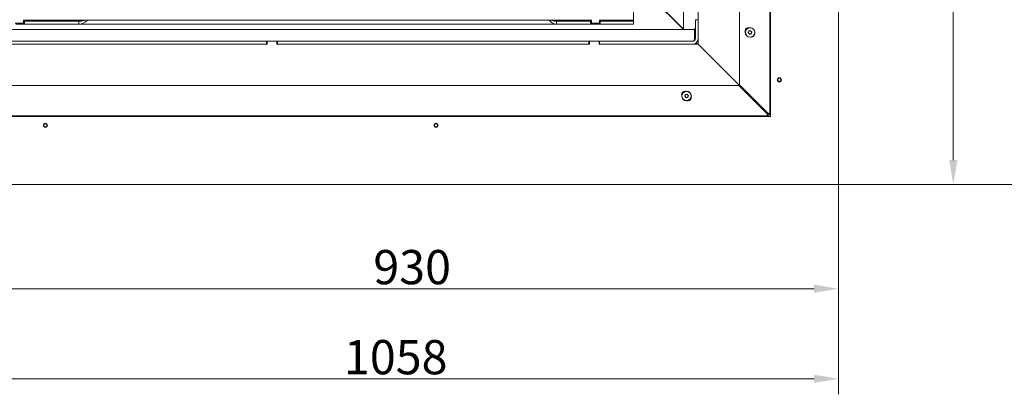
# Model space of a CAD drawing. Extents: x 2004 to 6049, y -161 to 2873.
# Drawn here: x 3602 to 4610, y -161 to 222 of the extents above; entities that cross this region are included whole.
import ezdxf

# ---------------------------------------------------------------- set-up
doc = ezdxf.new("R2010")
doc.units = 0
doc.header["$LTSCALE"] = 5
doc.layers.add('Bemaßungen(Brunner)', color=7, linetype='Continuous', lineweight=25)
doc.layers.add('LAYER14', color=30, linetype='Continuous')
doc.layers.add('SLD-0', color=7, linetype='Continuous')
doc.styles.add('Brunner 2014', font='arial.ttf', dxfattribs={"height": 35})
doc.dimstyles.new('Brunner 2014', dxfattribs={"dimscale": 5, "dimtxt": 35, "dimasz": 5, "dimexe": 3.175, "dimexo": 0, "dimgap": 0.762, "dimtad": 1, "dimdec": 0, "dimrnd": 1e-08, "dimtxsty": 'Brunner 2014', "dimcen": 0.09, "dimdle": 10, "dimclrd": 7, "dimclre": 7, "dimclrt": 7, "dimadec": 1, "dimazin": 2, "dimtfac": 0.666667, "dimtdec": 0, "dimtmove": 0, "dimatfit": 3, "dimldrblk": 'Filled-1', "dimfxl": 1, "dimtolj": 1, "dimlwd": 5, "dimlwe": 5, "dimarcsym": 0})

# ---------------------------------------------------------------- blocks, each defined once
blk = doc.blocks.new('*D66')
at = {"layer": 'Defpoints', "color": 0, "lineweight": 5, "transparency": 16777216}
for p in [(3837.7, 451.1), (3308.8, 53.4), (3510.6, 53.4)]:
    blk.add_point(p, dxfattribs=at)
at = {"layer": 'SLD-0', "color": 7, "linetype": 'Continuous', "lineweight": 5, "transparency": 16777216}
for p, q in [((3837.7, 451.1), (3293, 451.1)), ((3308.8, 426.1), (3308.8, 78.4)), ((3510.6, 53.4), (3293, 53.4))]:
    blk.add_line(p, q, dxfattribs=at)
at = {"layer": 'SLD-0', "color": 7, "lineweight": 5, "transparency": 16777216}
for points in [[(3304.7, 426.1), (3313, 426.1), (3308.8, 451.1)], [(3304.7, 78.4), (3313, 78.4), (3308.8, 53.4)]]:
    blk.add_solid(points, dxfattribs=at)
at = {"layer": 'SLD-0', "color": 7, "lineweight": 9, "transparency": 16777216, "insert": (3269.3, 275), "char_height": 35, "attachment_point": 2, "rotation": 90, "style": 'Brunner 2014'}
blk.add_mtext('\\A1;398', dxfattribs=at)
blk = doc.blocks.new('Filled-1')
at = {"color": 0}
for p, q in [((0, 0), (-1, 0.167)), ((-1, 0.167), (-1, -0.167)), ((-1, 0), (0, 0)), ((-1, -0.167), (0, 0))]:
    blk.add_line(p, q, dxfattribs=at)
at = {"color": 0, "flags": 128}
blk.add_lwpolyline([(-1, -0.167), (0, 0), (-1, 0.167), (-1, -0.167)], dxfattribs=at)
at = {"color": 0}
blk.add_solid([(-1, -0.167), (0, 0), (-1, 0.167), (-1, -0.167)], dxfattribs=at)
blk = doc.blocks.new('*D70')
at = {"layer": 'Bemaßungen(Brunner)', "color": 7, "linetype": 'Continuous', "lineweight": 5, "transparency": 16777216}
for p, q in [((3909.2, 561.9), (3129, 561.9)), ((3144.9, 536.9), (3144.9, 78.4)), ((3510.6, 53.4), (3129, 53.4))]:
    blk.add_line(p, q, dxfattribs=at)
at = {"layer": 'Bemaßungen(Brunner)', "color": 7, "lineweight": 5, "transparency": 16777216}
for points in [[(3140.7, 536.9), (3149.1, 536.9), (3144.9, 561.9)], [(3140.7, 78.4), (3149.1, 78.4), (3144.9, 53.4)]]:
    blk.add_solid(points, dxfattribs=at)
at = {"layer": 'Defpoints', "color": 0, "lineweight": 5, "transparency": 16777216}
for p in [(3909.2, 561.9), (3144.9, 53.4), (3510.6, 53.4)]:
    blk.add_point(p, dxfattribs=at)
at = {"layer": 'Bemaßungen(Brunner)', "color": 1, "lineweight": 9, "transparency": 16777216, "insert": (3123.2, 315.6), "char_height": 35, "attachment_point": 5, "rotation": 90, "style": 'Brunner 2014'}
blk.add_mtext('\\A1;509', dxfattribs=at)
blk = doc.blocks.new('*D79')
at = {"layer": 'Defpoints', "color": 0, "lineweight": 5, "transparency": 16777216}
for p in [(3510.6, 53.4), (4440.6, 54.4), (4440.6, -53.2)]:
    blk.add_point(p, dxfattribs=at)
at = {"layer": 'LAYER14', "color": 7, "linetype": 'Continuous', "lineweight": 5, "transparency": 16777216}
for p, q in [((3510.6, 53.4), (3510.6, -69.1)), ((4440.6, 54.4), (4440.6, -69.1)), ((3535.6, -53.2), (4415.6, -53.2))]:
    blk.add_line(p, q, dxfattribs=at)
at = {"layer": 'LAYER14', "color": 7, "lineweight": 5, "transparency": 16777216}
for points in [[(3535.6, -49), (3535.6, -57.4), (3510.6, -53.2)], [(4415.6, -49), (4415.6, -57.4), (4440.6, -53.2)]]:
    blk.add_solid(points, dxfattribs=at)
at = {"layer": 'LAYER14', "color": 30, "lineweight": 9, "transparency": 16777216, "insert": (4004.1, -13.6), "char_height": 35, "attachment_point": 2, "style": 'Brunner 2014'}
blk.add_mtext('\\A1;930', dxfattribs=at)
blk = doc.blocks.new('*D80')
at = {"layer": 'Defpoints', "color": 0, "lineweight": 5, "transparency": 16777216}
for p in [(3383, 275), (4440.6, 54.4), (3383, -145.3)]:
    blk.add_point(p, dxfattribs=at)
at = {"layer": 'SLD-0', "color": 7, "linetype": 'Continuous', "lineweight": 5, "transparency": 16777216}
for p, q in [((3383, 275), (3383, -161.2)), ((4440.6, 54.4), (4440.6, -161.2)), ((4415.6, -145.3), (3408, -145.3))]:
    blk.add_line(p, q, dxfattribs=at)
at = {"layer": 'SLD-0', "color": 7, "lineweight": 5, "transparency": 16777216}
for points in [[(3408, -141.1), (3408, -149.5), (3383, -145.3)], [(4415.6, -141.1), (4415.6, -149.5), (4440.6, -145.3)]]:
    blk.add_solid(points, dxfattribs=at)
at = {"layer": 'SLD-0', "color": 7, "lineweight": 9, "transparency": 16777216, "insert": (3987.3, -105.7), "char_height": 35, "attachment_point": 2, "style": 'Brunner 2014'}
blk.add_mtext('\\A1;1058', dxfattribs=at)
blk = doc.blocks.new('*D81')
at = {"layer": 'Defpoints', "color": 0, "lineweight": 5, "transparency": 16777216}
for p in [(4440.6, 643.4), (4558.2, 643.4), (4439.6, 53.4)]:
    blk.add_point(p, dxfattribs=at)
at = {"layer": 'LAYER14', "color": 7, "linetype": 'Continuous', "lineweight": 5, "transparency": 16777216}
for p, q in [((4440.6, 643.4), (4574.1, 643.4)), ((4558.2, 78.4), (4558.2, 618.4)), ((4439.6, 53.4), (4574.1, 53.4))]:
    blk.add_line(p, q, dxfattribs=at)
at = {"layer": 'LAYER14', "color": 7, "lineweight": 5, "transparency": 16777216}
for points in [[(4554.1, 618.4), (4562.4, 618.4), (4558.2, 643.4)], [(4554.1, 78.4), (4562.4, 78.4), (4558.2, 53.4)]]:
    blk.add_solid(points, dxfattribs=at)
at = {"layer": 'LAYER14', "color": 30, "lineweight": 9, "transparency": 16777216, "insert": (4518.7, 391.7), "char_height": 35, "attachment_point": 2, "rotation": 90, "style": 'Brunner 2014'}
blk.add_mtext('\\A1;590', dxfattribs=at)
blk = doc.blocks.new('*D82')
at = {"layer": 'Defpoints', "color": 0, "lineweight": 5, "transparency": 16777216}
for p in [(4211.1, 771), (4660.2, 771), (4439.6, 53.4)]:
    blk.add_point(p, dxfattribs=at)
at = {"layer": 'SLD-0', "color": 7, "linetype": 'Continuous', "lineweight": 5, "transparency": 16777216}
for p, q in [((4211.1, 771), (4676, 771)), ((4660.2, 78.4), (4660.2, 746)), ((4439.6, 53.4), (4676, 53.4))]:
    blk.add_line(p, q, dxfattribs=at)
at = {"layer": 'SLD-0', "color": 7, "lineweight": 5, "transparency": 16777216}
for points in [[(4656, 746), (4664.3, 746), (4660.2, 771)], [(4656, 78.4), (4664.3, 78.4), (4660.2, 53.4)]]:
    blk.add_solid(points, dxfattribs=at)
at = {"layer": 'SLD-0', "color": 7, "lineweight": 9, "transparency": 16777216, "insert": (4620.6, 419.8), "char_height": 35, "attachment_point": 2, "rotation": 90, "style": 'Brunner 2014'}
blk.add_mtext('\\A1;718', dxfattribs=at)
blk = doc.blocks.new('*D115')
at = {"layer": 'Bemaßungen(Brunner)', "color": 7, "linetype": 'Continuous', "lineweight": 5, "transparency": 16777216}
for p, q in [((3811.7, 693.3), (3050.8, 693.3)), ((3066.7, 78.4), (3066.7, 668.3)), ((3510.6, 53.4), (3050.8, 53.4))]:
    blk.add_line(p, q, dxfattribs=at)
at = {"layer": 'Bemaßungen(Brunner)', "color": 7, "lineweight": 5, "transparency": 16777216}
for points in [[(3062.5, 668.3), (3070.9, 668.3), (3066.7, 693.3)], [(3062.5, 78.4), (3070.9, 78.4), (3066.7, 53.4)]]:
    blk.add_solid(points, dxfattribs=at)
at = {"layer": 'Defpoints', "color": 0, "lineweight": 5, "transparency": 16777216}
for p in [(3066.7, 693.3), (3811.7, 693.3), (3510.6, 53.4)]:
    blk.add_point(p, dxfattribs=at)
at = {"layer": 'Bemaßungen(Brunner)', "color": 1, "lineweight": 9, "transparency": 16777216, "insert": (3045, 375.1), "char_height": 35, "attachment_point": 5, "rotation": 90, "style": 'Brunner 2014'}
blk.add_mtext('\\A1;640', dxfattribs=at)

msp = doc.modelspace()

# ---------------------------------------------------------------- linework, layer by layer
at = {"color": 7, "linetype": 'Continuous', "lineweight": 9}
for p, q in [((4370.3, 125.7), (4370.3, 676.5)), ((4230.6, 668.1), (4230.6, 221.3)), ((4339.3, 155.4), (4339.3, 671.5)), ((4282.1, 211.9), (4282.1, 636.9)), ((4297.1, 196.9), (4297.1, 298.9)), ((4281.9, 211.9), (4233.4, 260.4)), ((4237.1, 257.1), (4282.1, 212.1)), ((4230.6, 223.4), (4230.6, 220.4)), ((4297.1, 221.9), (4294.1, 221.9)), ((4294.1, 202.9), (4294.1, 221.9)), ((4297.1, 202.9), (4297.1, 221.9)), ((3518.1, 211.9), (4282.1, 211.9)), ((3597.5, 218.3), (3606.2, 218.3)), ((3598.3, 217.4), (3607.2, 217.4)), ((3670, 221.3), (3606.2, 221.3)), ((3606.2, 218.3), (3606.2, 221.3)), ((3607.2, 218.3), (3606.2, 218.3)), ((3607.2, 217.4), (3607.2, 220.4)), ((3655.1, 220.4), (3607.2, 220.4)), ((3655.1, 217.4), (3607.2, 217.4)), ((3607.7, 220.4), (3607.7, 221.3)), ((3655.1, 220.4), (3656.6, 220.4)), ((3656.6, 217.4), (3655.1, 217.4)), ((3662.8, 220.4), (3656.6, 220.4)), ((3662.8, 217.4), (3656.6, 217.4)), ((3662.8, 220.4), (3662.8, 217.4)), ((3662.8, 217.4), (4151.8, 217.4)), ((3673, 221.3), (3670, 221.3)), ((3673, 221.3), (4144.3, 221.3)), ((4147.7, 221.3), (4144.3, 221.3)), ((4187.6, 221.3), (4147.7, 221.3)), ((4151.8, 220.4), (4151.8, 217.4)), ((4158, 220.4), (4151.8, 220.4)), ((4158, 217.4), (4151.8, 217.4)), ((4158, 220.4), (4159.7, 220.4)), ((4159.7, 217.4), (4158, 217.4)), ((4186.7, 220.4), (4159.7, 220.4)), ((4186.7, 217.4), (4159.7, 217.4)), ((4185.9, 221.3), (4185.9, 220.4)), ((4186.7, 217.4), (4186.7, 220.4)), ((4186.7, 218.3), (4187.6, 218.3)), ((4186.7, 217.4), (4194.8, 217.4)), ((4187.6, 221.3), (4187.6, 218.3)), ((4187.6, 218.3), (4195.8, 218.3)), ((4194.8, 217.4), (4194.8, 218.3)), ((4194.8, 217.4), (4196.6, 217.4)), ((4228, 221.3), (4195.8, 221.3)), ((4195.8, 218.3), (4195.8, 221.3)), ((4195.8, 220.4), (4196.6, 220.4)), ((4196.6, 217.4), (4196.6, 220.4)), ((4229.3, 220.4), (4196.6, 220.4)), ((4229.3, 217.4), (4196.6, 217.4)), ((4230.6, 221.3), (4228, 221.3)), ((4229.3, 220.4), (4230.6, 220.4)), ((4230.6, 217.4), (4229.3, 217.4)), ((4230.6, 220.4), (4230.6, 217.4)), ((4288.1, 211.9), (4282.1, 211.9)), ((4292.1, 211.9), (4288.1, 211.9)), ((4292.1, 211.9), (4293.1, 211.9)), ((4293.1, 211.9), (4293.1, 212.2)), ((4293.1, 205.9), (4293.1, 211.9)), ((4293.1, 201.9), (4293.1, 205.9)), ((4348.7, 209.5), (4348.7, 209.5)), ((4348.9, 208), (4348.9, 208)), ((4349.9, 210.4), (4349.9, 210.4)), ((4350.2, 207.4), (4350.2, 207.4)), ((4351.3, 209.8), (4351.3, 209.8)), ((4351.4, 208.3), (4351.4, 208.3)), ((3855.1, 199.9), (3536.1, 199.9)), ((3855.1, 196.9), (3536.1, 196.9)), ((3855.1, 199.9), (3855.1, 196.9)), ((3855.1, 199.9), (3856.1, 199.9)), ((3855.6, 197.4), (3855.6, 199.4)), ((3856.1, 199.9), (3865.1, 199.9)), ((3865.1, 199.9), (3866.1, 199.9)), ((3865.6, 199.4), (3865.6, 197.4)), ((3866.1, 199.9), (3866.1, 196.9)), ((4185.1, 199.9), (3866.1, 199.9)), ((4185.1, 196.9), (3866.1, 196.9)), ((4185.1, 199.9), (4185.1, 196.9)), ((4185.1, 199.9), (4186.1, 199.9)), ((4185.6, 197.4), (4185.6, 199.4)), ((4186.1, 199.9), (4195.1, 199.9)), ((4195.1, 199.9), (4196.1, 199.9)), ((4195.6, 199.4), (4195.6, 197.4)), ((4196.1, 199.9), (4196.1, 196.9)), ((4291.1, 199.9), (4196.1, 199.9)), ((4291.1, 196.9), (4196.1, 196.9)), ((4196.1, 196.9), (4297.1, 196.9)), ((4292.5, 200.3), (4292.4, 200.4)), ((4292.5, 200.5), (4292.6, 200.4)), ((4292.6, 200.6), (4292.8, 200.5)), ((4295.9, 196.9), (4294.7, 198.1)), ((4294.8, 198.2), (4296.1, 196.9)), ((4294.9, 198.3), (4296.3, 196.9)), ((4364.2, 129.8), (4297.1, 196.9)), ((4364.2, 129.8), (4297.1, 196.9)), ((3482.6, 154.7), (4338.6, 154.7)), ((4338.6, 154.7), (4367.6, 125.7)), ((4338.6, 154.7), (4367.6, 125.7)), ((4368.3, 126.4), (4339.3, 155.4)), ((4368.3, 126.4), (4339.3, 155.4)), ((4283.7, 144.5), (4283.7, 144.5)), ((4283.9, 143), (4283.9, 143)), ((4284.9, 145.4), (4284.9, 145.4)), ((4285.2, 142.4), (4285.2, 142.4)), ((4286.3, 144.8), (4286.3, 144.8)), ((4286.4, 143.3), (4286.4, 143.3)), ((3477.6, 123.7), (4368.3, 123.7)), ((3477.6, 123.7), (4368.3, 123.7)), ((4368.3, 124.7), (4368.3, 123.7)), ((4368.3, 124.7), (4368.3, 123.7)), ((4368.3, 122.9), (4368.3, 123.7)), ((4369.3, 125.7), (4370.3, 125.7)), ((4369.3, 125.7), (4370.3, 125.7)), ((4370.3, 125.7), (4371.1, 125.7))]:
    msp.add_line(p, q, dxfattribs=at)
at = {"color": 7, "linetype": 'Continuous', "lineweight": 9, "flags": 128}
for points in [[(4363.8, 129.5), (4364, 129.6), (4364.2, 129.8)], [(4363.8, 129.5), (4364, 129.6), (4364.2, 129.8)], [(4364.2, 129.8), (4364.4, 130), (4364.5, 130.2)], [(4364.2, 129.8), (4364.4, 130), (4364.5, 130.2)]]:
    msp.add_lwpolyline(points, dxfattribs=at)
at = {"color": 7, "linetype": 'Continuous', "lineweight": 9}
for centre, radius in [((4350.1, 208.9), 4.9), ((4350.1, 208.9), 4.9), ((4350.1, 208.9), 4.76), ((4350.1, 208.9), 4.76), ((4380.1, 160.4), 2.1), ((4380.1, 160.4), 1.6), ((4285.1, 143.9), 4.9), ((4285.1, 143.9), 4.76), ((3628.6, 113.9), 2.1), ((3628.6, 113.9), 1.6), ((4028.6, 113.9), 2.1), ((4028.6, 113.9), 1.6)]:
    msp.add_circle(centre, radius, dxfattribs=at)
for centre, radius, start, end in [((4292.1, 213.9), 2, 270, 0), ((4348.6, 210.4), 3.5, 75.5883, 194.6072), ((4291.1, 202.9), 3, 270, 0), ((4291.1, 202.9), 6, 270, 0), ((4291.1, 201.9), 2, 270, 360), ((4351.4, 207.6), 3.5, 262.0705, 7.7164), ((4351.4, 207.6), 3.5, 262.0705, 7.7164), ((3855.1, 197.4), 0.5, 270, 0), ((3856.1, 199.4), 0.5, 90, 180), ((3865.1, 199.4), 0.5, 0, 90), ((3866.1, 197.4), 0.5, 180, 270), ((4185.1, 197.4), 0.5, 270, 0), ((4186.1, 199.4), 0.5, 90, 180), ((4195.1, 199.4), 0.5, 0, 90), ((4196.1, 197.4), 0.5, 180, 270), ((4283.5, 145.3), 3.5, 77.3966, 196.9651), ((4286.4, 142.5), 3.5, 259.9882, 5.2286), ((4368.3, 125.7), 2, 270, 0), ((4368.3, 125.7), 1, 270, 0), ((4368.3, 125.7), 2, 270, 0), ((4368.3, 125.7), 1, 270, 0)]:
    msp.add_arc(centre, radius, start, end, dxfattribs=at)
for points, knots in [([(3671.8, 221.3), (3671.4, 221), (3670.1, 220), (3668, 218.7), (3665.4, 217.6), (3663.7, 217.5), (3662.8, 217.4)], [0, 0, 0, 0, 0.133148, 0.422099, 0.711049, 1, 1, 1, 1]), ([(3668.6, 221.3), (3668.4, 221.2), (3667.3, 220.9), (3665.4, 220.5), (3663.7, 220.5), (3662.8, 220.4)], [0, 0, 0, 0, 0.098067, 0.549034, 1, 1, 1, 1]), ([(4151.8, 217.4), (4151.1, 217.5), (4149.6, 217.6), (4147.5, 218.7), (4145.7, 220), (4144.7, 221), (4144.4, 221.3)], [0, 0, 0, 0, 0.288951, 0.577901, 0.866852, 1, 1, 1, 1]), ([(4151.8, 220.4), (4151.1, 220.5), (4149.6, 220.5), (4148.1, 220.9), (4147.2, 221.2), (4147, 221.3)], [0, 0, 0, 0, 0.450966, 0.901933, 1, 1, 1, 1]), ([(4348.2, 208.9), (4348.4, 209), (4348.5, 209.2), (4348.7, 209.5), (4348.7, 209.5)], [0, 0, 0, 0, 0.687999, 1, 1, 1, 1]), ([(4348.3, 208.6), (4348.2, 208.6), (4348.2, 208.6), (4348.2, 208.7), (4348.2, 208.7), (4348.2, 208.8), (4348.2, 208.8), (4348.2, 208.9), (4348.2, 208.9)], [0, 0, 0, 0, 0.173602, 0.347939, 0.518483, 0.685896, 0.853576, 1, 1, 1, 1]), ([(4348.9, 208), (4348.7, 208.2), (4348.6, 208.4), (4348.3, 208.5), (4348.3, 208.6)], [0, 0, 0, 0, 0.6878685, 1, 1, 1, 1]), ([(4348.7, 209.5), (4348.8, 209.7), (4348.9, 210), (4348.9, 210.2), (4348.9, 210.3)], [0, 0, 0, 0, 0.687831, 1, 1, 1, 1]), ([(4348.9, 210.3), (4348.9, 210.3), (4348.9, 210.4), (4348.9, 210.4), (4348.9, 210.5), (4349, 210.5), (4349.1, 210.5), (4349.1, 210.5), (4349.1, 210.5)], [0, 0, 0, 0, 0.173551, 0.347889, 0.518434, 0.685848, 0.853527, 1, 1, 1, 1]), ([(4349.2, 207.3), (4349.1, 207.5), (4349.1, 207.7), (4348.9, 208), (4348.9, 208)], [0, 0, 0, 0, 0.687973, 1, 1, 1, 1]), ([(4349.1, 210.5), (4349.3, 210.5), (4349.6, 210.4), (4349.8, 210.4), (4349.9, 210.4)], [0, 0, 0, 0, 0.687947, 1, 1, 1, 1]), ([(4349.5, 207.2), (4349.5, 207.2), (4349.4, 207.1), (4349.4, 207.1), (4349.3, 207.2), (4349.2, 207.2), (4349.2, 207.3), (4349.2, 207.3), (4349.2, 207.3)], [0, 0, 0, 0, 0.173655, 0.347991, 0.518533, 0.685946, 0.853626, 1, 1, 1, 1]), ([(4350.2, 207.4), (4350.1, 207.4), (4349.8, 207.3), (4349.6, 207.2), (4349.5, 207.2)], [0, 0, 0, 0, 0.687829, 1, 1, 1, 1]), ([(4349.9, 210.4), (4350.1, 210.5), (4350.4, 210.5), (4350.6, 210.6), (4350.7, 210.7)], [0, 0, 0, 0, 0.687829, 1, 1, 1, 1]), ([(4351, 207.3), (4350.9, 207.4), (4350.6, 207.5), (4350.3, 207.4), (4350.2, 207.4)], [0, 0, 0, 0, 0.687947, 1, 1, 1, 1]), ([(4350.7, 210.7), (4350.7, 210.7), (4350.7, 210.7), (4350.8, 210.7), (4350.9, 210.7), (4350.9, 210.7), (4351, 210.6), (4351, 210.6), (4351, 210.5)], [0, 0, 0, 0, 0.1736553, 0.3479906, 0.518533, 0.6859457, 0.8536264, 1, 1, 1, 1]), ([(4351, 210.5), (4351, 210.4), (4351.1, 210.1), (4351.2, 209.9), (4351.3, 209.8)], [0, 0, 0, 0, 0.687973, 1, 1, 1, 1]), ([(4351.3, 207.5), (4351.3, 207.5), (4351.3, 207.5), (4351.3, 207.4), (4351.2, 207.4), (4351.2, 207.3), (4351.1, 207.3), (4351, 207.3), (4351, 207.3)], [0, 0, 0, 0, 0.1735505, 0.347889, 0.5184341, 0.6858476, 0.8535271, 1, 1, 1, 1]), ([(4351.3, 209.8), (4351.4, 209.7), (4351.6, 209.5), (4351.8, 209.3), (4351.9, 209.3)], [0, 0, 0, 0, 0.687868, 1, 1, 1, 1]), ([(4351.4, 208.3), (4351.4, 208.1), (4351.3, 207.9), (4351.3, 207.6), (4351.3, 207.5)], [0, 0, 0, 0, 0.687831, 1, 1, 1, 1]), ([(4351.9, 209), (4351.8, 208.8), (4351.6, 208.6), (4351.5, 208.4), (4351.4, 208.3)], [0, 0, 0, 0, 0.687999, 1, 1, 1, 1]), ([(4351.9, 209.3), (4351.9, 209.3), (4351.9, 209.3), (4352, 209.2), (4352, 209.1), (4352, 209.1), (4352, 209), (4351.9, 209), (4351.9, 209)], [0, 0, 0, 0, 0.173602, 0.347939, 0.518483, 0.685896, 0.853576, 1, 1, 1, 1]), ([(4283.2, 143.9), (4283.4, 144), (4283.5, 144.2), (4283.7, 144.5), (4283.7, 144.5)], [0, 0, 0, 0, 0.687999, 1, 1, 1, 1]), ([(4283.3, 143.6), (4283.2, 143.6), (4283.2, 143.6), (4283.2, 143.7), (4283.2, 143.7), (4283.2, 143.8), (4283.2, 143.8), (4283.2, 143.9), (4283.2, 143.9)], [0, 0, 0, 0, 0.1736021, 0.347939, 0.5184828, 0.6858959, 0.8535759, 1, 1, 1, 1]), ([(4283.9, 143), (4283.7, 143.2), (4283.6, 143.4), (4283.3, 143.5), (4283.3, 143.6)], [0, 0, 0, 0, 0.687868, 1, 1, 1, 1]), ([(4283.7, 144.5), (4283.8, 144.7), (4283.9, 145), (4283.9, 145.2), (4283.9, 145.3)], [0, 0, 0, 0, 0.6878305, 1, 1, 1, 1]), ([(4283.9, 145.3), (4283.9, 145.3), (4283.9, 145.4), (4283.9, 145.4), (4283.9, 145.5), (4284, 145.5), (4284.1, 145.5), (4284.1, 145.5), (4284.1, 145.5)], [0, 0, 0, 0, 0.173551, 0.347889, 0.518434, 0.685848, 0.853527, 1, 1, 1, 1]), ([(4284.2, 142.3), (4284.1, 142.5), (4284.1, 142.7), (4283.9, 143), (4283.9, 143)], [0, 0, 0, 0, 0.6879732, 1, 1, 1, 1]), ([(4284.1, 145.5), (4284.3, 145.5), (4284.6, 145.4), (4284.8, 145.4), (4284.9, 145.4)], [0, 0, 0, 0, 0.687947, 1, 1, 1, 1]), ([(4284.5, 142.2), (4284.5, 142.2), (4284.4, 142.1), (4284.4, 142.1), (4284.3, 142.2), (4284.2, 142.2), (4284.2, 142.3), (4284.2, 142.3), (4284.2, 142.3)], [0, 0, 0, 0, 0.1736553, 0.3479906, 0.518533, 0.6859457, 0.8536264, 1, 1, 1, 1]), ([(4285.2, 142.4), (4285.1, 142.4), (4284.8, 142.3), (4284.6, 142.2), (4284.5, 142.2)], [0, 0, 0, 0, 0.6878291, 1, 1, 1, 1]), ([(4284.9, 145.4), (4285.1, 145.5), (4285.4, 145.5), (4285.6, 145.6), (4285.7, 145.7)], [0, 0, 0, 0, 0.6878291, 1, 1, 1, 1]), ([(4286, 142.3), (4285.9, 142.4), (4285.6, 142.5), (4285.3, 142.4), (4285.2, 142.4)], [0, 0, 0, 0, 0.687947, 1, 1, 1, 1]), ([(4285.7, 145.7), (4285.7, 145.7), (4285.7, 145.7), (4285.8, 145.7), (4285.9, 145.7), (4285.9, 145.7), (4286, 145.6), (4286, 145.6), (4286, 145.5)], [0, 0, 0, 0, 0.1736553, 0.3479906, 0.518533, 0.6859457, 0.8536264, 1, 1, 1, 1]), ([(4286, 145.5), (4286, 145.4), (4286.1, 145.1), (4286.2, 144.9), (4286.3, 144.8)], [0, 0, 0, 0, 0.6879732, 1, 1, 1, 1]), ([(4286.3, 142.5), (4286.3, 142.5), (4286.3, 142.5), (4286.3, 142.4), (4286.2, 142.4), (4286.2, 142.3), (4286.1, 142.3), (4286, 142.3), (4286, 142.3)], [0, 0, 0, 0, 0.173551, 0.347889, 0.518434, 0.685848, 0.853527, 1, 1, 1, 1]), ([(4286.3, 144.8), (4286.4, 144.7), (4286.6, 144.5), (4286.8, 144.3), (4286.9, 144.3)], [0, 0, 0, 0, 0.687868, 1, 1, 1, 1]), ([(4286.4, 143.3), (4286.4, 143.1), (4286.3, 142.9), (4286.3, 142.6), (4286.3, 142.5)], [0, 0, 0, 0, 0.687831, 1, 1, 1, 1]), ([(4286.9, 144), (4286.8, 143.8), (4286.6, 143.6), (4286.5, 143.4), (4286.4, 143.3)], [0, 0, 0, 0, 0.6879986, 1, 1, 1, 1]), ([(4286.9, 144.3), (4286.9, 144.3), (4286.9, 144.3), (4287, 144.2), (4287, 144.1), (4287, 144.1), (4287, 144), (4286.9, 144), (4286.9, 144)], [0, 0, 0, 0, 0.173602, 0.347939, 0.518483, 0.685896, 0.853576, 1, 1, 1, 1]), ([(4367.6, 125.7), (4367.6, 125.6), (4367.6, 125.3), (4367.7, 125), (4367.8, 124.7), (4367.9, 124.4), (4368, 124.1), (4368, 123.9), (4368.1, 123.8), (4368.2, 123.7), (4368.2, 123.7), (4368.3, 123.7), (4368.3, 123.7)], [0, 0, 0, 0, 0.108499, 0.220144, 0.328652, 0.440307, 0.548815, 0.660469, 0.768977, 0.880632, 0.940066, 1, 1, 1, 1]), ([(4367.6, 125.7), (4367.6, 125.6), (4367.6, 125.5), (4367.7, 125.3), (4367.8, 125.1), (4367.9, 125), (4368, 124.9), (4368.1, 124.8), (4368.1, 124.7), (4368.2, 124.7), (4368.3, 124.7), (4368.3, 124.7)], [0, 0, 0, 0, 0.1162, 0.235771, 0.351971, 0.471542, 0.587696, 0.707217, 0.82337, 0.942892, 1, 1, 1, 1]), ([(4367.6, 125.7), (4367.6, 125.6), (4367.6, 125.3), (4367.7, 125), (4367.8, 124.7), (4367.9, 124.4), (4368, 124.1), (4368, 123.9), (4368.1, 123.8), (4368.2, 123.7), (4368.2, 123.7), (4368.3, 123.7), (4368.3, 123.7)], [0, 0, 0, 0, 0.108499, 0.220144, 0.328652, 0.440307, 0.548815, 0.660469, 0.768977, 0.880632, 0.940066, 1, 1, 1, 1]), ([(4367.6, 125.7), (4367.6, 125.6), (4367.6, 125.5), (4367.7, 125.3), (4367.8, 125.1), (4367.9, 125), (4368, 124.9), (4368.1, 124.8), (4368.1, 124.7), (4368.2, 124.7), (4368.3, 124.7), (4368.3, 124.7)], [0, 0, 0, 0, 0.1162, 0.235771, 0.351971, 0.471542, 0.587696, 0.707217, 0.82337, 0.942892, 1, 1, 1, 1]), ([(4370.3, 125.7), (4370.3, 125.7), (4370.3, 125.7), (4370.2, 125.8), (4370.2, 125.8), (4370.2, 125.8), (4370.1, 125.9), (4370, 125.9), (4369.8, 126), (4369.7, 126), (4369.6, 126.1), (4369.4, 126.1), (4369.3, 126.1), (4369.1, 126.2), (4368.9, 126.2), (4368.7, 126.3), (4368.5, 126.3), (4368.4, 126.4), (4368.3, 126.4), (4368.3, 126.4)], [0, 0, 0, 0, 0.054076, 0.108528, 0.164163, 0.220207, 0.274288, 0.384286, 0.440335, 0.494415, 0.548871, 0.604511, 0.660561, 0.714641, 0.824639, 0.880688, 0.910364, 0.970012, 1, 1, 1, 1]), ([(4369.3, 125.7), (4369.3, 125.7), (4369.3, 125.7), (4369.3, 125.8), (4369.2, 125.8), (4369.2, 125.8), (4369.2, 125.9), (4369.1, 125.9), (4369.1, 126), (4369, 126), (4368.9, 126), (4368.9, 126.1), (4368.8, 126.1), (4368.7, 126.2), (4368.6, 126.2), (4368.5, 126.3), (4368.5, 126.3), (4368.4, 126.3), (4368.3, 126.4), (4368.3, 126.4)], [0, 0, 0, 0, 0.0579, 0.116202, 0.175773, 0.235783, 0.293683, 0.351986, 0.411557, 0.471566, 0.529443, 0.587723, 0.647269, 0.707253, 0.76513, 0.823409, 0.882955, 0.94294, 1, 1, 1, 1]), ([(4370.3, 125.7), (4370.3, 125.7), (4370.3, 125.7), (4370.2, 125.8), (4370.2, 125.8), (4370.2, 125.8), (4370.1, 125.9), (4370, 125.9), (4369.8, 126), (4369.7, 126), (4369.6, 126.1), (4369.4, 126.1), (4369.3, 126.1), (4369.1, 126.2), (4368.9, 126.2), (4368.7, 126.3), (4368.5, 126.3), (4368.4, 126.4), (4368.3, 126.4), (4368.3, 126.4)], [0, 0, 0, 0, 0.054076, 0.108528, 0.164163, 0.220207, 0.274288, 0.384286, 0.440335, 0.494415, 0.548871, 0.604511, 0.660561, 0.714641, 0.824639, 0.880688, 0.910364, 0.970012, 1, 1, 1, 1]), ([(4369.3, 125.7), (4369.3, 125.7), (4369.3, 125.7), (4369.3, 125.8), (4369.2, 125.8), (4369.2, 125.8), (4369.2, 125.9), (4369.1, 125.9), (4369.1, 126), (4369, 126), (4368.9, 126), (4368.9, 126.1), (4368.8, 126.1), (4368.7, 126.2), (4368.6, 126.2), (4368.5, 126.3), (4368.5, 126.3), (4368.4, 126.3), (4368.3, 126.4), (4368.3, 126.4)], [0, 0, 0, 0, 0.0579, 0.116202, 0.175773, 0.235783, 0.293683, 0.351986, 0.411557, 0.471566, 0.529443, 0.587723, 0.647269, 0.707253, 0.76513, 0.823409, 0.882955, 0.94294, 1, 1, 1, 1])]:
    msp.add_open_spline(points, degree=3, knots=knots, dxfattribs=at)
at = {"layer": 'LAYER14', "linetype": 'Continuous', "lineweight": 9}
for p, q in [((4371.1, 642.4), (4371.1, 123.4)), ((4440.6, 54.4), (4440.6, 638.9)), ((4370.3, 168.4), (4370.3, 153.4)), ((4370.3, 168.4), (4370.3, 168.4)), ((4370.3, 153.4), (4370.3, 153.4)), ((4370.6, 122.9), (3511.6, 122.9)), ((3515.1, 53.4), (4439.6, 53.4))]:
    msp.add_line(p, q, dxfattribs=at)
at = {"layer": 'LAYER14', "linetype": 'Continuous', "lineweight": 9, "flags": 128}
msp.add_lwpolyline([(4365.6, 129), (4365.4, 128.7), (4364.9, 128.3)], dxfattribs=at)
at = {"layer": 'LAYER14', "linetype": 'Continuous', "lineweight": 9}
for centre, radius in [((4370.6, 123.4), 0.5), ((4439.6, 54.4), 1)]:
    msp.add_arc(centre, radius, 270, 0, dxfattribs=at)

# ---------------------------------------------------------------- dimensions: what is measured, and where the dimension line sits
at = {"layer": 'Bemaßungen(Brunner)', "lineweight": 9}
for base, p1, p2, picture, middle in [((3066.7, 693.3), (3510.6, 53.4), (3811.7, 693.3), '*D115', (3066.7, 375.1)), ((3144.8996, 53.4256), (3909.2146, 561.9315), (3510.6115, 53.4256), '*D70', (3144.8996, 315.5731))]:
    dim = msp.add_linear_dim(base=base, p1=p1, p2=p2, angle=90, dimstyle='Brunner 2014', override={"dimclrt": 1}, dxfattribs=at)
    dim.commit()
    dim.dimension.update_dxf_attribs({"geometry": picture, "text_midpoint": middle, "dimtype": 160})
at = {"layer": 'LAYER14', "color": 7, "lineweight": 9}
dim = msp.add_linear_dim(base=(4558.2, 643.4), p1=(4439.6, 53.4), p2=(4440.6, 643.4), angle=90, dimstyle='Brunner 2014', override={"dimclrt": 30}, dxfattribs=at)
dim.commit()
dim.dimension.update_dxf_attribs({"geometry": '*D81', "text_midpoint": (4558.2, 391.7), "dimtype": 160})
dim = msp.add_linear_dim(base=(4440.6, -53.2), p1=(3510.6, 53.4), p2=(4440.6, 54.4), dimstyle='Brunner 2014', override={"dimclrt": 30}, dxfattribs=at)
dim.commit()
dim.dimension.update_dxf_attribs({"geometry": '*D79', "text_midpoint": (4004.1, -53.2), "dimtype": 160})
at = {"layer": 'SLD-0', "lineweight": 9}
dim = msp.add_linear_dim(base=(4660.2, 771), p1=(4439.6, 53.4), p2=(4211.1, 771), angle=90, dimstyle='Brunner 2014', dxfattribs=at)
dim.commit()
dim.dimension.update_dxf_attribs({"geometry": '*D82', "text_midpoint": (4660.2, 419.8), "dimtype": 160})
at = {"layer": 'SLD-0', "color": 7, "lineweight": 9}
dim = msp.add_linear_dim(base=(3308.8, 53.4), p1=(3837.7, 451.1), p2=(3510.6, 53.4), angle=90, dimstyle='Brunner 2014', dxfattribs=at)
dim.commit()
dim.dimension.update_dxf_attribs({"geometry": '*D66', "text_midpoint": (3308.8, 275), "dimtype": 160})
at = {"layer": 'SLD-0', "lineweight": 9}
dim = msp.add_linear_dim(base=(3383, -145.3), p1=(4440.6, 54.4), p2=(3383, 275), dimstyle='Brunner 2014', dxfattribs=at)
dim.commit()
dim.dimension.update_dxf_attribs({"geometry": '*D80', "text_midpoint": (3987.3, -145.3), "dimtype": 160})

doc.saveas('drawing.dxf')
